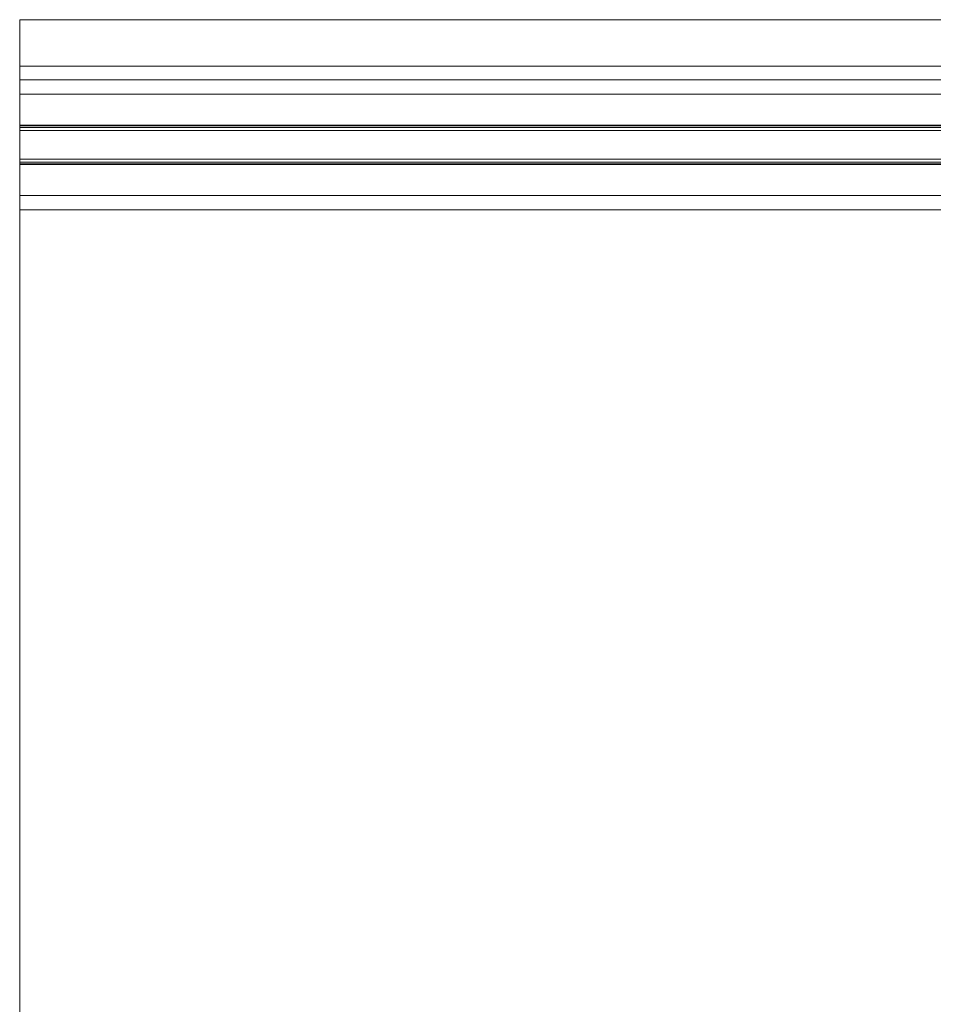
# Model space of a CAD drawing. Units: inches. Extents: x 0 to 210, y 119 to 193.
# Drawn here: x 0 to 4, y 123 to 128 of the extents above; entities that cross this region are included whole.
import ezdxf

# ---------------------------------------------------------------- set-up
doc = ezdxf.new("R2010")
doc.units = ezdxf.units.IN
doc.header["$MEASUREMENT"] = 0
doc.layers.add('Calque 1', color=7, linetype='Continuous')

# ---------------------------------------------------------------- blocks, each defined once
blk = doc.blocks.new('block 2214')
at = {"layer": 'Calque 1', "color": 7, "lineweight": 9, "true_color": 0xffffff}
blk.add_lwpolyline([(-0.0107, 127.3921), (-0.0107, 127.5375)], dxfattribs=at)
blk = doc.blocks.new('block 2216')
at = {"layer": 'Calque 1', "color": 9, "lineweight": 9, "true_color": 0xc0c0c0}
blk.add_lwpolyline([(-0.0107, 127.5375), (128.7946, 127.5375)], dxfattribs=at)
blk = doc.blocks.new('block 2223')
at = {"layer": 'Calque 1', "color": 9, "lineweight": 9, "true_color": 0xc0c0c0}
blk.add_lwpolyline([(-0.0107, 127.0611), (128.7946, 127.0611)], dxfattribs=at)
blk = doc.blocks.new('block 2225')
at = {"layer": 'Calque 1', "color": 7, "lineweight": 9, "true_color": 0xffffff}
blk.add_lwpolyline([(-0.0107, 127.0611), (-0.0107, 127.2064)], dxfattribs=at)
blk = doc.blocks.new('block 2228')
at = {"layer": 'Calque 1', "color": 7, "lineweight": 9, "true_color": 0xffffff}
blk.add_lwpolyline([(-0.0107, 126.9946), (-0.0107, 127.0611)], dxfattribs=at)
blk = doc.blocks.new('block 2231')
at = {"layer": 'Calque 1', "color": 7, "lineweight": 9, "true_color": 0xffffff}
blk.add_lwpolyline([(-0.0107, 127.5375), (-0.0107, 127.604)], dxfattribs=at)
blk = doc.blocks.new('block 2254')
at = {"layer": 'Calque 1', "color": 9, "lineweight": 9, "true_color": 0xc0c0c0}
blk.add_lwpolyline([(-0.0107, 127.389), (128.7946, 127.389)], dxfattribs=at)
blk = doc.blocks.new('block 2256')
at = {"layer": 'Calque 1', "color": 7, "lineweight": 9, "true_color": 0xffffff}
blk.add_lwpolyline([(-0.0107, 127.3921), (-0.0107, 127.389)], dxfattribs=at)
blk = doc.blocks.new('block 2260')
at = {"layer": 'Calque 1', "color": 7, "lineweight": 9, "true_color": 0xffffff}
blk.add_lwpolyline([(-0.0107, 127.2099), (-0.0107, 127.2064)], dxfattribs=at)
blk = doc.blocks.new('block 2262')
at = {"layer": 'Calque 1', "color": 9, "lineweight": 9, "true_color": 0xc0c0c0}
blk.add_lwpolyline([(-0.0107, 127.2099), (128.7946, 127.2099)], dxfattribs=at)
blk = doc.blocks.new('block 2266')
at = {"layer": 'Calque 1', "color": 7, "lineweight": 9, "true_color": 0xffffff}
blk.add_lwpolyline([(-0.0107, 127.3808), (128.7946, 127.3808)], dxfattribs=at)
blk = doc.blocks.new('block 2268')
at = {"layer": 'Calque 1', "color": 7, "lineweight": 9, "true_color": 0xffffff}
blk.add_lwpolyline([(-0.0107, 127.3808), (-0.0107, 127.389)], dxfattribs=at)
blk = doc.blocks.new('block 2269')
at = {"layer": 'Calque 1', "color": 7, "lineweight": 9, "true_color": 0xffffff}
blk.add_lwpolyline([(-0.0107, 127.2178), (128.7946, 127.2178)], dxfattribs=at)
blk = doc.blocks.new('block 2271')
at = {"layer": 'Calque 1', "color": 7, "lineweight": 9, "true_color": 0xffffff}
blk.add_lwpolyline([(-0.0107, 127.2099), (-0.0107, 127.2178)], dxfattribs=at)
blk = doc.blocks.new('block 2291')
at = {"layer": 'Calque 1', "color": 9, "lineweight": 9, "true_color": 0xc0c0c0}
blk.add_lwpolyline([(-0.0107, 127.2312), (128.7946, 127.2312)], dxfattribs=at)
blk = doc.blocks.new('block 2293')
at = {"layer": 'Calque 1', "color": 7, "lineweight": 9, "true_color": 0xffffff}
blk.add_lwpolyline([(-0.0107, 127.2312), (-0.0107, 127.2178)], dxfattribs=at)
blk = doc.blocks.new('block 2294')
at = {"layer": 'Calque 1', "color": 9, "lineweight": 9, "true_color": 0xc0c0c0}
blk.add_lwpolyline([(-0.0107, 127.3673), (128.7946, 127.3673)], dxfattribs=at)
blk = doc.blocks.new('block 2296')
at = {"layer": 'Calque 1', "color": 7, "lineweight": 9, "true_color": 0xffffff}
blk.add_lwpolyline([(-0.0107, 127.3808), (-0.0107, 127.3673)], dxfattribs=at)
blk = doc.blocks.new('block 2307')
at = {"layer": 'Calque 1', "color": 7, "lineweight": 9, "true_color": 0xffffff}
blk.add_lwpolyline([(-0.0107, 127.3673), (-0.0107, 127.2312)], dxfattribs=at)
blk = doc.blocks.new('block 2334')
at = {"layer": 'Calque 1', "color": 7, "lineweight": 9, "true_color": 0xffffff}
blk.add_lwpolyline([(-0.0107, 122.6624), (-0.0107, 126.9946)], dxfattribs=at)
blk = doc.blocks.new('block 2337')
at = {"layer": 'Calque 1', "color": 9, "lineweight": 9, "true_color": 0xc0c0c0}
blk.add_lwpolyline([(-0.0107, 127.6691), (128.7946, 127.6691)], dxfattribs=at)
blk = doc.blocks.new('block 2338')
at = {"layer": 'Calque 1', "color": 7, "lineweight": 9, "true_color": 0xffffff}
blk.add_lwpolyline([(-0.0107, 127.8869), (128.7946, 127.8869)], dxfattribs=at)
blk = doc.blocks.new('block 2340')
at = {"layer": 'Calque 1', "color": 7, "lineweight": 9, "true_color": 0xffffff}
blk.add_lwpolyline([(-0.0107, 127.6691), (-0.0107, 127.8869)], dxfattribs=at)
blk = doc.blocks.new('block 2342')
at = {"layer": 'Calque 1', "color": 7, "lineweight": 9, "true_color": 0xffffff}
blk.add_lwpolyline([(-0.0107, 127.604), (-0.0107, 127.6691)], dxfattribs=at)
blk = doc.blocks.new('block 2628')
at = {"layer": 'Calque 1', "color": 7, "lineweight": 9, "true_color": 0xffffff}
blk.add_lwpolyline([(-0.0107, 127.3921), (128.7946, 127.3921)], dxfattribs=at)
blk = doc.blocks.new('block 2631')
at = {"layer": 'Calque 1', "color": 7, "lineweight": 9, "true_color": 0xffffff}
blk.add_lwpolyline([(128.7946, 127.2064), (-0.0107, 127.2064)], dxfattribs=at)
blk = doc.blocks.new('block 2634')
at = {"layer": 'Calque 1', "color": 7, "lineweight": 9, "true_color": 0xffffff}
blk.add_lwpolyline([(-0.0107, 126.9946), (128.7946, 126.9946)], dxfattribs=at)
blk = doc.blocks.new('block 2635')
at = {"layer": 'Calque 1', "color": 7, "lineweight": 9, "true_color": 0xffffff}
blk.add_lwpolyline([(128.7946, 127.604), (-0.0107, 127.604)], dxfattribs=at)

msp = doc.modelspace()

# ---------------------------------------------------------------- block references
at = {"layer": 'Calque 1'}
for name in ['block 2338', 'block 2340', 'block 2337', 'block 2342', 'block 2231', 'block 2635', 'block 2214', 'block 2216', 'block 2256', 'block 2628', 'block 2254', 'block 2268', 'block 2266', 'block 2296', 'block 2294', 'block 2307', 'block 2291', 'block 2293', 'block 2269', 'block 2271', 'block 2260', 'block 2262', 'block 2225', 'block 2631', 'block 2223', 'block 2228', 'block 2334', 'block 2634']:
    msp.add_blockref(name, (0, 0), dxfattribs=at)

doc.saveas('drawing.dxf')
